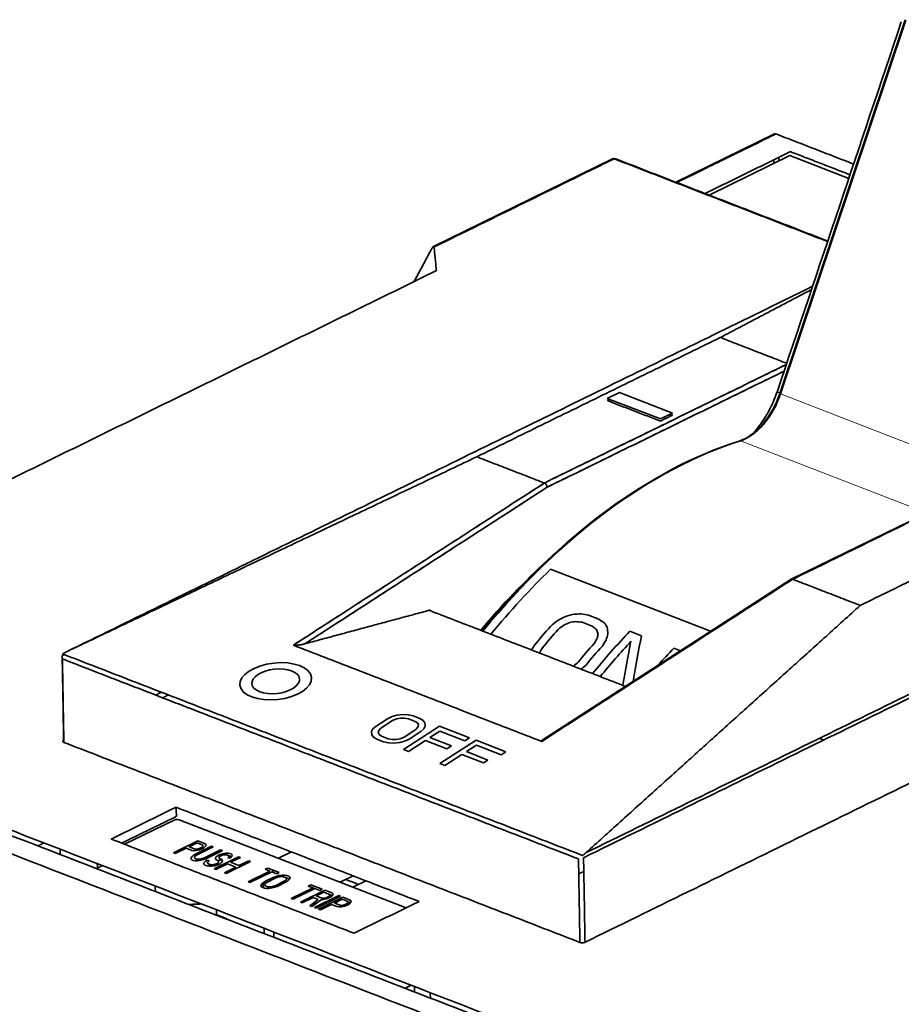
# Model space of a CAD drawing. Units: millimetres. Extents: x 88 to 1120, y 84 to 803.
# Drawn here: x 934 to 1007, y 719 to 801 of the extents above; entities that cross this region are included whole.
import ezdxf

# ---------------------------------------------------------------- set-up
doc = ezdxf.new("R2010")
doc.units = ezdxf.units.MM
doc.layers.add('1', color=7, linetype='Continuous', true_color=0xffffff)

msp = doc.modelspace()

# ---------------------------------------------------------------- linework, layer by layer
at = {"layer": '1', "color": 18, "linetype": 'Continuous', "lineweight": 35}
for p, q in [((997.109, 770.121), (1007.561, 801.273)), ((1007.63, 801.241), (997.178, 770.089)), ((996.669, 791.753), (988.46, 787.731)), ((983.182, 789.679), (968.262, 782.37)), ((997.945, 789.957), (991.219, 786.661)), ((1002.869, 788.048), (997.945, 789.957)), ((983.759, 770.207), (982.745, 769.709)), ((982.745, 769.709), (987.163, 767.997)), ((988.178, 768.494), (983.759, 770.207)), ((987.163, 767.997), (988.178, 768.494)), ((994.675, 766.581), (995.183, 767.044)), ((1018.352, 764.579), (998.066, 754.64)), ((978.513, 756.911), (977.794, 756.256)), ((991.353, 750.303), (978.015, 755.474)), ((998.053, 754.633), (977.306, 741.225)), ((981.496, 750.718), (980.636, 751.051)), ((981.187, 751.641), (982.047, 751.308)), ((984.624, 750.309), (985.59, 749.934)), ((988.275, 748.893), (988.835, 748.676)), ((964.432, 743.018), (963.47, 742.396)), ((963.884, 742.236), (964.846, 742.858)), ((964.822, 743.199), (964.432, 743.018)), ((965.216, 743.311), (964.822, 743.199)), ((964.846, 742.858), (965.172, 742.997)), ((965.172, 742.997), (965.502, 743.068)), ((965.749, 743.37), (965.216, 743.311)), ((965.502, 743.068), (965.838, 743.07)), ((966.154, 743.346), (965.749, 743.37)), ((965.838, 743.07), (966.178, 743.005)), ((966.563, 743.254), (966.154, 743.346)), ((966.178, 743.005), (966.73, 742.791)), ((967.115, 743.039), (966.563, 743.254)), ((966.73, 742.791), (966.942, 742.642)), ((966.942, 742.642), (967.021, 742.479)), ((967.396, 742.864), (967.115, 743.039)), ((967.544, 742.674), (967.396, 742.864)), ((967.564, 742.401), (967.544, 742.674)), ((963.218, 742.162), (963.099, 741.943)), ((963.099, 741.943), (963.119, 741.67)), ((963.47, 742.396), (963.218, 742.162)), ((963.642, 741.865), (963.696, 742.043)), ((963.721, 741.702), (963.642, 741.865)), ((963.696, 742.043), (963.884, 742.236)), ((968.772, 742.397), (965.757, 740.448)), ((966.779, 742.108), (965.817, 741.487)), ((966.231, 741.326), (967.193, 741.948)), ((966.967, 742.301), (966.779, 742.108)), ((967.021, 742.479), (966.967, 742.301)), ((967.193, 741.948), (967.445, 742.182)), ((967.445, 742.182), (967.564, 742.401)), ((967.967, 741.449), (968.801, 741.988)), ((971.257, 741.434), (968.772, 742.397)), ((968.801, 741.988), (970.872, 741.185)), ((963.119, 741.67), (963.267, 741.48)), ((963.267, 741.48), (963.548, 741.305)), ((963.548, 741.305), (964.1, 741.091)), ((963.933, 741.554), (963.721, 741.702)), ((964.485, 741.339), (963.933, 741.554)), ((964.1, 741.091), (964.509, 740.998)), ((964.825, 741.274), (964.485, 741.339)), ((964.509, 740.998), (964.914, 740.974)), ((965.161, 741.277), (964.825, 741.274)), ((964.914, 740.974), (965.446, 741.033)), ((965.491, 741.347), (965.161, 741.277)), ((965.446, 741.033), (965.841, 741.145)), ((965.817, 741.487), (965.491, 741.347)), ((965.841, 741.145), (966.231, 741.326)), ((966.171, 740.288), (967.582, 741.2)), ((967.582, 741.2), (969.377, 740.504)), ((969.762, 740.753), (967.967, 741.449)), ((971.81, 741.22), (968.794, 739.271)), ((970.872, 741.185), (971.257, 741.434)), ((974.295, 740.256), (971.81, 741.22)), ((977.308, 741.227), (977.309, 741.227)), ((965.757, 740.448), (966.171, 740.288)), ((969.377, 740.504), (969.762, 740.753)), ((971.005, 740.271), (971.839, 740.81)), ((972.8, 739.576), (971.005, 740.271)), ((971.839, 740.81), (973.91, 740.008)), ((973.91, 740.008), (974.295, 740.256)), ((969.208, 739.11), (970.62, 740.023)), ((970.62, 740.023), (972.415, 739.327)), ((972.415, 739.327), (972.8, 739.576)), ((968.794, 739.271), (969.208, 739.11)), ((946.648, 734.572), (942.524, 732.552)), ((965.972, 727.259), (947.072, 734.586)), ((946.595, 731.832), (948.625, 732.826)), ((948.625, 732.826), (949.232, 732.591)), ((947.654, 732.218), (946.747, 731.773)), ((948.109, 732.041), (947.654, 732.218)), ((948.56, 732.662), (947.913, 732.344)), ((947.913, 732.344), (948.393, 732.158)), ((948.279, 732.013), (948.109, 732.041)), ((948.509, 732.037), (948.279, 732.013)), ((948.393, 732.158), (948.512, 732.15)), ((948.424, 731.729), (949.763, 732.385)), ((948.758, 732.093), (948.509, 732.037)), ((948.512, 732.15), (948.649, 732.173)), ((949.041, 732.475), (948.56, 732.662)), ((949.914, 732.326), (948.576, 731.671)), ((948.649, 732.173), (948.804, 732.226)), ((948.913, 732.146), (948.758, 732.093)), ((948.804, 732.226), (948.934, 732.29)), ((949.085, 732.231), (948.913, 732.146)), ((948.934, 732.29), (949.038, 732.363)), ((949.038, 732.363), (949.074, 732.425)), ((949.074, 732.425), (949.041, 732.475)), ((949.19, 732.304), (949.085, 732.231)), ((949.183, 731.435), (950.521, 732.091)), ((949.287, 732.418), (949.19, 732.304)), ((949.232, 732.591), (949.315, 732.521)), ((949.315, 732.521), (949.287, 732.418)), ((950.673, 732.032), (949.335, 731.376)), ((949.763, 732.385), (949.914, 732.326)), ((950.521, 732.091), (950.673, 732.032)), ((946.747, 731.773), (946.595, 731.832)), ((948.04, 731.386), (948.112, 731.51)), ((948.055, 731.304), (948.04, 731.386)), ((948.138, 731.234), (948.055, 731.304)), ((948.112, 731.51), (948.234, 731.614)), ((948.239, 731.195), (948.138, 731.234)), ((948.234, 731.614), (948.424, 731.729)), ((948.409, 731.167), (948.239, 731.195)), ((948.35, 731.493), (948.339, 731.421)), ((948.339, 731.421), (948.397, 731.361)), ((948.429, 731.576), (948.35, 731.493)), ((948.397, 731.361), (948.498, 731.322)), ((948.596, 731.17), (948.409, 731.167)), ((948.576, 731.671), (948.429, 731.576)), ((948.498, 731.322), (948.643, 731.304)), ((948.87, 731.216), (948.596, 731.17)), ((948.643, 731.304), (948.805, 731.317)), ((948.805, 731.317), (948.985, 731.36)), ((949.094, 731.281), (948.87, 731.216)), ((948.985, 731.36), (949.183, 731.435)), ((949.335, 731.376), (949.094, 731.281)), ((949.12, 731.005), (949.26, 731.14)), ((949.26, 731.14), (949.408, 731.235)), ((949.408, 731.235), (949.559, 731.176)), ((949.559, 731.176), (949.455, 731.103)), ((949.984, 730.518), (952.014, 731.513)), ((950.085, 731.389), (950.156, 731.513)), ((950.1, 731.307), (950.085, 731.389)), ((950.158, 731.247), (950.1, 731.307)), ((950.156, 731.513), (950.304, 731.607)), ((950.309, 731.188), (950.158, 731.247)), ((950.304, 731.607), (950.476, 731.692)), ((950.367, 731.128), (950.309, 731.188)), ((950.357, 731.056), (950.367, 731.128)), ((950.394, 731.496), (950.384, 731.424)), ((950.384, 731.424), (950.417, 731.374)), ((950.499, 731.569), (950.394, 731.496)), ((950.417, 731.374), (950.568, 731.315)), ((950.476, 731.692), (950.674, 731.766)), ((950.585, 731.612), (950.499, 731.569)), ((950.568, 731.315), (950.652, 731.245)), ((950.74, 731.665), (950.585, 731.612)), ((950.667, 731.163), (950.595, 731.04)), ((950.652, 731.245), (950.667, 731.163)), ((950.674, 731.766), (950.948, 731.812)), ((950.902, 731.678), (950.74, 731.665)), ((951.021, 731.67), (950.902, 731.678)), ((950.948, 731.812), (951.136, 731.815)), ((951.173, 731.611), (951.021, 731.67)), ((951.109, 731.447), (951.17, 731.499)), ((951.261, 731.388), (951.109, 731.447)), ((951.136, 731.815), (951.28, 731.797)), ((951.17, 731.499), (951.206, 731.561)), ((951.206, 731.561), (951.173, 731.611)), ((951.365, 731.461), (951.261, 731.388)), ((951.28, 731.797), (951.407, 731.748)), ((952.165, 731.454), (951.345, 731.052)), ((951.462, 731.575), (951.365, 731.461)), ((951.407, 731.748), (951.49, 731.678)), ((951.49, 731.678), (951.462, 731.575)), ((952.014, 731.513), (952.165, 731.454)), ((952.053, 730.777), (952.874, 731.179)), ((952.874, 731.179), (953.025, 731.12)), ((955.337, 731.382), (956.422, 731.913)), ((949.117, 730.893), (949.12, 731.005)), ((949.2, 730.822), (949.117, 730.893)), ((949.403, 730.744), (949.2, 730.822)), ((949.455, 731.103), (949.401, 731.01)), ((949.401, 731.01), (949.459, 730.949)), ((949.572, 730.716), (949.403, 730.744)), ((949.459, 730.949), (949.662, 730.871)), ((949.76, 730.719), (949.572, 730.716)), ((949.662, 730.871), (949.806, 730.853)), ((950.034, 730.765), (949.76, 730.719)), ((949.806, 730.853), (949.968, 730.866)), ((949.968, 730.866), (950.148, 730.91)), ((950.136, 730.46), (949.984, 730.518)), ((950.257, 730.83), (950.034, 730.765)), ((951.086, 730.925), (950.136, 730.46)), ((950.148, 730.91), (950.278, 730.973)), ((950.473, 730.935), (950.257, 730.83)), ((950.278, 730.973), (950.357, 731.056)), ((950.595, 731.04), (950.473, 730.935)), ((950.844, 730.185), (951.794, 730.65)), ((953.025, 731.12), (950.996, 730.126)), ((951.794, 730.65), (951.086, 730.925)), ((951.345, 731.052), (952.053, 730.777)), ((952.817, 729.42), (954.63, 730.309)), ((954.226, 730.466), (954.442, 730.571)), ((954.63, 730.309), (954.226, 730.466)), ((954.442, 730.571), (955.403, 730.199)), ((954.875, 730.214), (954.872, 730.404)), ((950.996, 730.126), (950.844, 730.185)), ((954.782, 730.25), (952.969, 729.362)), ((954.06, 730.029), (954.062, 729.897)), ((954.267, 729.465), (954.914, 729.782)), ((955.066, 729.723), (954.418, 729.406)), ((955.187, 730.093), (954.782, 730.25)), ((954.885, 729.635), (954.883, 729.767)), ((954.914, 729.782), (955.155, 729.878)), ((955.264, 729.798), (955.066, 729.723)), ((955.155, 729.878), (955.379, 729.943)), ((955.403, 730.199), (955.187, 730.093)), ((955.444, 729.842), (955.264, 729.798)), ((955.379, 729.943), (955.653, 729.988)), ((955.606, 729.855), (955.444, 729.842)), ((955.751, 729.837), (955.606, 729.855)), ((955.653, 729.988), (955.84, 729.991)), ((955.953, 729.758), (955.751, 729.837)), ((955.774, 729.449), (955.922, 729.543)), ((955.84, 729.991), (956.01, 729.964)), ((955.922, 729.543), (956.001, 729.626)), ((956.117, 729.505), (955.926, 729.39)), ((956.011, 729.698), (955.953, 729.758)), ((956.001, 729.626), (956.011, 729.698)), ((956.01, 729.964), (956.212, 729.885)), ((956.239, 729.61), (956.117, 729.505)), ((956.212, 729.885), (956.295, 729.815)), ((956.31, 729.733), (956.239, 729.61)), ((956.295, 729.815), (956.31, 729.733)), ((961.576, 729.915), (960.492, 729.384)), ((961.539, 728.978), (962.624, 729.509)), ((952.969, 729.362), (952.817, 729.42)), ((953.882, 729.121), (953.954, 729.245)), ((953.897, 729.04), (953.882, 729.121)), ((953.981, 728.969), (953.897, 729.04)), ((953.954, 729.245), (954.076, 729.349)), ((954.183, 728.891), (953.981, 728.969)), ((954.072, 729.341), (954.068, 729.342)), ((954.072, 729.346), (954.079, 728.931)), ((954.076, 729.349), (954.267, 729.465)), ((954.192, 729.228), (954.182, 729.157)), ((954.182, 729.157), (954.24, 729.096)), ((954.352, 728.863), (954.183, 728.891)), ((954.271, 729.311), (954.192, 729.228)), ((954.24, 729.096), (954.442, 729.018)), ((954.418, 729.406), (954.271, 729.311)), ((954.54, 728.866), (954.352, 728.863)), ((954.442, 729.018), (954.586, 729)), ((954.814, 728.912), (954.54, 728.866)), ((954.586, 729), (954.748, 729.013)), ((954.748, 729.013), (954.929, 729.057)), ((955.037, 728.977), (954.814, 728.912)), ((954.897, 728.936), (954.896, 729.048)), ((954.929, 729.057), (955.127, 729.131)), ((955.278, 729.073), (955.037, 728.977)), ((955.127, 729.131), (955.774, 729.449)), ((955.926, 729.39), (955.278, 729.073)), ((956.409, 728.028), (958.222, 728.917)), ((958.374, 728.858), (956.56, 727.969)), ((957.167, 727.734), (959.196, 728.728)), ((957.817, 729.074), (958.033, 729.179)), ((958.222, 728.917), (957.817, 729.074)), ((958.033, 729.179), (958.994, 728.807)), ((958.778, 728.701), (958.374, 728.858)), ((958.994, 728.807), (958.778, 728.701)), ((959.196, 728.728), (959.803, 728.493)), ((956.56, 727.969), (956.409, 728.028)), ((958.226, 728.12), (957.319, 727.675)), ((957.951, 727.43), (958.656, 727.953)), ((958.894, 727.936), (958.128, 727.362)), ((958.656, 727.953), (958.226, 728.12)), ((958.331, 727.283), (960.36, 728.277)), ((960.512, 728.218), (958.482, 727.224)), ((959.132, 728.564), (958.485, 728.246)), ((958.485, 728.246), (958.965, 728.06)), ((958.685, 727.146), (960.714, 728.14)), ((959.081, 727.939), (958.894, 727.936)), ((958.965, 728.06), (959.084, 728.052)), ((959.33, 727.995), (959.081, 727.939)), ((959.084, 728.052), (959.221, 728.075)), ((959.613, 728.377), (959.132, 728.564)), ((959.221, 728.075), (959.376, 728.128)), ((959.485, 728.048), (959.33, 727.995)), ((959.376, 728.128), (959.506, 728.192)), ((959.657, 728.133), (959.485, 728.048)), ((959.506, 728.192), (959.61, 728.265)), ((959.61, 728.265), (959.646, 728.327)), ((959.646, 728.327), (959.613, 728.377)), ((959.762, 728.206), (959.657, 728.133)), ((959.858, 728.32), (959.762, 728.206)), ((959.803, 728.493), (959.887, 728.423)), ((959.887, 728.423), (959.858, 728.32)), ((960.65, 727.975), (960.002, 727.658)), ((960.36, 728.277), (960.512, 728.218)), ((961.13, 727.789), (960.65, 727.975)), ((960.714, 728.14), (961.321, 727.905)), ((961.321, 727.905), (961.404, 727.835)), ((950.189, 726.641), (950.181, 727.091)), ((957.319, 727.675), (957.167, 727.734)), ((958.128, 727.362), (957.951, 727.43)), ((958.482, 727.224), (958.331, 727.283)), ((958.836, 727.087), (958.685, 727.146)), ((959.743, 727.531), (958.836, 727.087)), ((960.198, 727.355), (959.743, 727.531)), ((960.002, 727.658), (960.483, 727.472)), ((960.368, 727.327), (960.198, 727.355)), ((960.599, 727.351), (960.368, 727.327)), ((960.483, 727.472), (960.602, 727.464)), ((960.847, 727.406), (960.599, 727.351)), ((960.602, 727.464), (960.739, 727.486)), ((960.739, 727.486), (960.894, 727.54)), ((961.002, 727.46), (960.847, 727.406)), ((960.894, 727.54), (961.023, 727.603)), ((961.175, 727.545), (961.002, 727.46)), ((961.023, 727.603), (961.127, 727.677)), ((961.127, 727.677), (961.163, 727.739)), ((961.163, 727.739), (961.13, 727.789)), ((961.279, 727.618), (961.175, 727.545)), ((961.376, 727.732), (961.279, 727.618)), ((961.404, 727.835), (961.376, 727.732)), ((954.137, 725.557), (954.145, 725.108)), ((954.969, 724.788), (954.961, 725.238)), ((965.895, 720.553), (966.404, 720.802)), ((966.676, 720.25), (966.669, 720.699)), ((967.993, 720.185), (968.001, 719.736))]:
    msp.add_line(p, q, dxfattribs=at)
at = {"layer": '1', "color": 8, "linetype": 'Continuous', "lineweight": 18}
for p, q in [((1014.728, 763.286), (997.178, 770.089)), ((1009.341, 760.164), (993.837, 766.174))]:
    msp.add_line(p, q, dxfattribs=at)
at = {"layer": '1', "color": 18, "linetype": 'Continuous', "lineweight": 35}
for centre, major_axis, ratio, start_param, end_param in [((994.087, 770.885), (1.828, 4.717), 0.613419, 3.60034, 4.787433), ((994.191, 770.845), (-1.807, -4.662), 0.613419, 0.458747, 1.645841), ((993.068, 771.28), (-2.328, -6.006), 0.613419, 0.981977, 1.645841), ((993.025, 771.297), (2.379, 6.138), 0.613419, 4.135515, 4.189936), ((989.98, 716.704), (-19.135, -49.363), 0.613419, 3.60034, 4.221023), ((990.085, 716.663), (19.156, 49.417), 0.613419, 0.458747, 1.080024), ((988.962, 717.098), (18.635, 48.074), 0.613419, 0.812106, 0.87864), ((988.962, 717.098), (18.635, 48.074), 0.613419, 0.889441, 1.065034), ((988.919, 717.115), (-18.584, -47.942), 0.613419, 4.018654, 4.095194), ((990.76, 716.401), (19.159, 49.426), 0.613419, 0.926857, 1.080126), ((1009.015, 679.818), (-102.614, -14.946), 0.738293, 4.8908, 4.898847), ((1051.549, 573.383), (-244.887, 73.103), 0.665986, 5.196945, 5.199508), ((994.734, 713.722), (-30.872, -45.568), 0.681278, 4.302359, 4.316151), ((997.981, 706.347), (-53.482, -38.151), 0.736103, 4.545895, 4.555999), ((995.723, 712.703), (34.237, 44.548), 0.693711, 1.204702, 1.215622), ((1001.557, 699.4), (68.459, 31.999), 0.74235, 1.544498, 1.551562), ((1028.227, 636.302), (165.812, -21.085), 0.695053, 1.952164, 1.955332), ((1053.912, 572.467), (-116.903, 227.26), 0.107239, 5.556456, 5.559019), ((994.074, 715.117), (-19.159, -49.426), 0.613419, 4.169549, 4.211696), ((994.718, 714.867), (19.159, 49.426), 0.613419, 1.027956, 1.070103), ((999.228, 713.119), (-19.159, -49.426), 0.613419, 4.124549, 4.22172), ((1030.267, 635.511), (65.475, -153.79), 0.004152, 2.409986, 2.413154), ((1004.134, 698.4), (10.158, -74.883), 0.285183, 3.911863, 3.918927), ((1001.847, 704.848), (-2.698, 65.639), 0.365944, 0.795673, 0.805777), ((1012.236, 678.569), (-27.148, 100.08), 0.138876, 0.729886, 0.737932), ((997.725, 713.701), (-19.159, -49.426), 0.613419, 4.169549, 4.211696), ((998.622, 711.579), (-7.491, -55.683), 0.497967, 4.026222, 4.037142), ((999.873, 712.869), (19.159, 49.426), 0.613419, 0.999842, 1.080127), ((998.923, 712.099), (9.663, 54.186), 0.522708, 0.903642, 0.917434), ((1006.978, 700.023), (8.562, -71.377), 0.324897, 3.908865, 3.977809), ((1008.035, 699.103), (-9.28, 72.251), 0.317754, 0.750462, 0.821901), ((994.803, 713.802), (-9.255, -54.258), 0.5301, 4.096426, 4.106267), ((995.824, 712.821), (6.992, 55.748), 0.506655, 0.931987, 0.941734), ((998.369, 713.452), (19.159, 49.426), 0.613419, 1.027956, 1.070103), ((1002.88, 711.703), (-19.159, -49.426), 0.613419, 4.124549, 4.164846), ((998.724, 711.697), (-34.492, -44.351), 0.685023, 4.402098, 4.411846), ((998.991, 712.178), (31.116, 45.402), 0.673887, 1.219552, 1.229393)]:
    msp.add_ellipse(centre, major_axis=major_axis, ratio=ratio, start_param=start_param, end_param=end_param, dxfattribs=at)
for major_axis in [(-2.982, -0.326), (1.988, 0.218)]:
    msp.add_ellipse((955.114, 746.133), major_axis=major_axis, ratio=0.51015, dxfattribs=at)
for points, degree in [([(1007.243, 801.083), (1003.801, 790.824), (1000.358, 780.565), (996.916, 770.306)], 3), ([(988.531, 787.703), (991.286, 789.053), (994.041, 790.403), (996.796, 791.753)], 3), ([(996.796, 791.753), (988.531, 787.703)], 1), ([(1003.27, 789.243), (996.796, 791.753)], 1), ([(990.887, 786.79), (998.003, 790.276)], 1), ([(998.003, 790.276), (1002.971, 788.35)], 1), ([(968.31, 782.331), (973.309, 784.781), (978.309, 787.23), (983.309, 789.68)], 3), ([(983.309, 789.68), (968.31, 782.331)], 1), ([(1001.103, 782.782), (983.309, 789.68)], 1), ([(983.454, 789.671), (983.491, 789.641), (983.527, 789.611), (983.564, 789.581)], 3), ([(983.564, 789.581), (983.454, 789.671)], 1), ([(983.454, 789.671), (1001.118, 782.824)], 1), ([(996.614, 789.596), (996.619, 789.307)], 1), ([(996.619, 789.307), (996.617, 789.403), (996.616, 789.5), (996.614, 789.596)], 3), ([(997.034, 789.802), (997.036, 789.706), (997.038, 789.609), (997.039, 789.513)], 3), ([(997.039, 789.513), (997.034, 789.802)], 1), ([(966.643, 779.447), (968.093, 782.147)], 1), ([(968.093, 782.147), (966.643, 779.447)], 1), ([(968.31, 782.331), (968.302, 782.407), (968.176, 782.3), (968.093, 782.147)], 2), ([(968.31, 782.331), (968.501, 780.357)], 1), ([(968.501, 780.357), (968.31, 782.331)], 1), ([(918.448, 755.834), (968.501, 780.357)], 1), ([(968.501, 780.357), (918.448, 755.834)], 1), ([(999.851, 779.052), (937.729, 748.617)], 1), ([(999.762, 778.787), (992.158, 774.786)], 1), ([(992.158, 774.786), (999.762, 778.787)], 1), ([(992.158, 774.786), (971.865, 764.844)], 1), ([(971.865, 764.844), (992.158, 774.786)], 1), ([(997.699, 772.638), (992.158, 774.786)], 1), ([(992.158, 774.786), (997.699, 772.638)], 1), ([(977.499, 762.661), (997.666, 772.541)], 1), ([(997.666, 772.541), (990.944, 769.248), (984.221, 765.954), (977.499, 762.661)], 3), ([(997.479, 771.984), (977.736, 762.311)], 1), ([(977.736, 762.311), (984.317, 765.535), (990.898, 768.759), (997.479, 771.984)], 3), ([(982.748, 769.53), (982.951, 769.629)], 1), ([(987.166, 767.817), (982.748, 769.53)], 1), ([(988.181, 768.314), (987.166, 767.817)], 1), ([(987.974, 768.394), (988.181, 768.314)], 1), ([(937.729, 748.617), (971.865, 764.844)], 1), ([(971.865, 764.844), (937.729, 748.617)], 1), ([(971.865, 764.844), (977.499, 762.661)], 1), ([(977.499, 762.661), (971.865, 764.844)], 1), ([(1049.353, 765.038), (980.765, 731.435)], 1), ([(980.972, 731.854), (1049.103, 765.234)], 1), ([(1018.483, 764.581), (998.191, 754.64)], 1), ([(998.191, 754.64), (1004.955, 757.954), (1011.719, 761.267), (1018.483, 764.581)], 3), ([(977.499, 762.661), (970.528, 758.156), (963.557, 753.651), (956.586, 749.146)], 3), ([(956.586, 749.146), (977.499, 762.661)], 1), ([(957.536, 749.257), (964.269, 753.608), (971.003, 757.959), (977.736, 762.311)], 3), ([(977.736, 762.311), (957.536, 749.257)], 1), ([(1003.824, 752.456), (1024.116, 762.398)], 1), ([(1024.116, 762.398), (1003.824, 752.456)], 1), ([(980.887, 724.388), (1049.474, 757.992)], 1), ([(1049.474, 757.992), (980.887, 724.388)], 1), ([(998.191, 754.64), (977.278, 741.125)], 1), ([(977.278, 741.125), (984.249, 745.63), (991.22, 750.135), (998.191, 754.64)], 3), ([(998.191, 754.64), (1003.824, 752.456)], 1), ([(1003.824, 752.456), (998.191, 754.64)], 1), ([(967.902, 752.051), (957.536, 749.257)], 1), ([(957.536, 749.257), (967.902, 752.051)], 1), ([(984.251, 745.714), (967.902, 752.051)], 1), ([(980.558, 751.751), (980.768, 751.715), (980.978, 751.678), (981.187, 751.641)], 3), ([(980.972, 731.854), (1003.824, 752.456)], 1), ([(1003.824, 752.456), (980.972, 731.854)], 1), ([(980.636, 751.051), (980.463, 751.074), (980.289, 751.096), (980.116, 751.118)], 3), ([(982.047, 751.308), (982.195, 751.206), (982.343, 751.104), (982.491, 751.002)], 3), ([(981.834, 750.452), (981.721, 750.541), (981.608, 750.63), (981.496, 750.718)], 3), ([(937.32, 748.276), (937.495, 748.362)], 1), ([(937.729, 748.617), (937.563, 748.538), (937.346, 748.419)], 2), ([(937.346, 748.419), (980.686, 731.619)], 1), ([(956.586, 749.146), (977.278, 741.125)], 1), ([(977.278, 741.125), (956.586, 749.146)], 1), ([(897.355, 747.568), (1000.005, 707.777)], 1), ([(937.441, 741.229), (937.32, 748.276)], 1), ([(937.339, 747.998), (937.459, 741.044)], 1), ([(980.343, 731.329), (937.339, 747.998)], 1), ([(996.403, 708.727), (900.251, 745.999)], 1), ([(945.592, 745.223), (945.11, 744.987)], 1), ([(945.11, 744.987), (945.592, 745.223)], 1), ([(1000.42, 696.45), (1099.783, 745.132)], 1), ([(1099.783, 745.132), (1000.42, 696.45)], 1), ([(900.276, 744.471), (994.672, 707.879)], 1), ([(946.174, 744.998), (945.692, 744.761)], 1), ([(945.692, 744.761), (946.174, 744.998)], 1), ([(937.459, 741.044), (937.368, 741.08), (937.357, 741.188), (937.441, 741.229)], 2), ([(937.456, 741.237), (937.441, 741.229)], 1), ([(937.441, 741.229), (937.456, 741.237)], 1), ([(980.463, 724.375), (937.459, 741.044)], 1), ([(937.459, 741.044), (980.463, 724.375)], 1), ([(1000.413, 741.38), (1000.776, 741.239)], 1), ([(975.716, 695.942), (873.213, 735.675)], 1), ([(873.213, 735.675), (975.716, 695.942)], 1), ([(946.807, 735.64), (941.396, 732.989)], 1), ([(941.396, 732.989), (946.807, 735.64)], 1), ([(946.845, 734.882), (946.807, 735.64)], 1), ([(946.807, 735.64), (967.057, 727.79)], 1), ([(872.553, 734.445), (975.055, 694.711)], 1), ([(975.055, 694.711), (872.553, 734.445)], 1), ([(942.281, 732.646), (946.845, 734.882)], 1), ([(961.646, 725.139), (941.396, 732.989)], 1), ([(1000.222, 696.081), (1025.587, 708.508), (1050.952, 720.936), (1076.317, 733.363)], 3), ([(1076.317, 733.363), (1000.222, 696.081)], 1), ([(935.806, 732.663), (935.298, 732.414)], 1), ([(937.155, 732.14), (937.163, 731.691)], 1), ([(950.332, 731.164), (950.595, 731.293)], 1), ([(950.782, 731.669), (950.814, 731.733), (950.846, 731.797)], 2), ([(951.423, 731.529), (950.829, 731.759)], 1), ([(950.829, 731.759), (951.423, 731.529)], 1), ([(951.923, 731.335), (951.771, 731.394)], 1), ([(951.771, 731.394), (951.923, 731.335)], 1), ([(980.463, 724.375), (980.343, 731.329)], 1), ([(980.686, 731.619), (980.86, 731.754), (980.972, 731.854)], 2), ([(980.765, 731.435), (980.887, 724.388)], 1), ([(872.615, 730.847), (975.117, 691.114)], 1), ([(975.117, 691.114), (872.615, 730.847)], 1), ([(940.253, 730.493), (940.246, 730.942)], 1), ([(940.679, 730.774), (940.252, 730.564)], 1), ([(949.456, 730.735), (949.719, 730.864)], 1), ([(950.242, 730.825), (950.072, 730.891)], 1), ([(950.6, 730.687), (950.448, 730.745)], 1), ([(951.459, 730.353), (951.308, 730.412)], 1), ([(952.783, 731.001), (952.631, 731.06)], 1), ([(952.631, 731.06), (952.783, 731.001)], 1), ([(953.432, 729.588), (953.281, 729.647)], 1), ([(956.263, 729.652), (955.473, 729.959)], 1), ([(955.473, 729.959), (956.263, 729.652)], 1), ([(960.966, 729.616), (962.013, 729.21)], 1), ([(980.365, 730.084), (980.786, 730.291)], 1), ([(980.786, 730.291), (980.365, 730.084)], 1), ([(945.077, 729.069), (945.08, 728.919), (945.082, 728.77), (945.085, 728.62)], 3), ([(955.022, 728.972), (954.896, 729.021)], 1), ([(958.347, 728.845), (958.195, 728.904)], 1), ([(958.195, 728.904), (958.347, 728.845)], 1), ([(957.023, 728.197), (956.872, 728.255)], 1), ([(957.782, 727.902), (957.63, 727.961)], 1), ([(959.105, 728.551), (958.954, 728.609)], 1), ([(958.954, 728.609), (959.105, 728.551)], 1), ([(959.819, 728.274), (959.633, 728.346)], 1), ([(959.633, 728.346), (959.819, 728.274)], 1), ([(960.269, 728.1), (960.117, 728.159)], 1), ([(960.117, 728.159), (960.269, 728.1)], 1), ([(960.623, 727.962), (960.471, 728.021)], 1), ([(960.471, 728.021), (960.623, 727.962)], 1), ([(958.485, 727.63), (958.311, 727.697)], 1), ([(958.946, 727.451), (958.794, 727.51)], 1), ([(959.3, 727.314), (959.148, 727.373)], 1), ([(961.337, 727.686), (961.15, 727.758)], 1), ([(961.15, 727.758), (961.337, 727.686)], 1), ([(961.646, 725.139), (967.057, 727.79)], 1), ([(967.057, 727.79), (961.646, 725.139)], 1), ([(980.887, 724.388), (980.803, 724.347), (980.555, 724.339), (980.463, 724.375)], 2)]:
    msp.add_open_spline(points, degree=degree, dxfattribs=at)
for points, degree, knots in [([(996.796, 791.753), (996.767, 791.764), (996.738, 791.768), (996.697, 791.763), (996.682, 791.759), (996.669, 791.753)], 3, [0, 0, 0, 0, 0.63424, 0.63424, 1, 1, 1, 1]), ([(983.309, 789.68), (983.28, 789.691), (983.252, 789.695), (983.21, 789.69), (983.195, 789.686), (983.182, 789.679)], 3, [0, 0, 0, 0, 0.63424, 0.63424, 1, 1, 1, 1]), ([(983.317, 789.677), (983.331, 789.681), (983.345, 789.683), (983.393, 789.687), (983.425, 789.682), (983.454, 789.671)], 3, [0, 0, 0, 0, 0.290023, 0.290023, 1, 1, 1, 1]), ([(968.093, 782.147), (968.095, 782.15), (968.098, 782.156), (968.103, 782.165), (968.108, 782.174), (968.113, 782.183), (968.118, 782.191), (968.123, 782.199), (968.128, 782.208), (968.133, 782.216), (968.137, 782.224), (968.142, 782.231), (968.147, 782.239), (968.152, 782.246), (968.156, 782.253), (968.161, 782.26), (968.165, 782.267), (968.17, 782.273), (968.174, 782.28), (968.179, 782.286), (968.183, 782.292), (968.188, 782.298), (968.192, 782.303), (968.196, 782.309), (968.201, 782.314), (968.205, 782.319), (968.209, 782.323), (968.213, 782.328), (968.217, 782.332), (968.221, 782.336), (968.224, 782.34), (968.228, 782.344), (968.232, 782.347), (968.235, 782.351), (968.24, 782.355), (968.246, 782.36), (968.253, 782.365), (968.26, 782.369), (968.267, 782.372), (968.273, 782.374), (968.279, 782.375), (968.284, 782.374), (968.289, 782.373), (968.293, 782.371), (968.297, 782.367), (968.301, 782.362), (968.304, 782.356), (968.306, 782.349), (968.308, 782.341), (968.309, 782.334), (968.31, 782.331)], 3, [0, 0, 0, 0, 0.019324, 0.038326, 0.05701, 0.07538, 0.09344, 0.111195, 0.128649, 0.145808, 0.162677, 0.179261, 0.195567, 0.2116, 0.227366, 0.242873, 0.258128, 0.273138, 0.287911, 0.302455, 0.31678, 0.330893, 0.344805, 0.358525, 0.372064, 0.385432, 0.398641, 0.411701, 0.424626, 0.437427, 0.450117, 0.462709, 0.475216, 0.487652, 0.500031, 0.527316, 0.55496, 0.583105, 0.611888, 0.641433, 0.671859, 0.703273, 0.735771, 0.769443, 0.804366, 0.840612, 0.878245, 0.917321, 0.957891, 1, 1, 1, 1]), ([(977.736, 762.311), (977.736, 762.314), (977.735, 762.319), (977.735, 762.327), (977.734, 762.335), (977.732, 762.343), (977.731, 762.351), (977.73, 762.359), (977.728, 762.367), (977.726, 762.375), (977.724, 762.383), (977.722, 762.391), (977.719, 762.399), (977.717, 762.406), (977.714, 762.414), (977.712, 762.422), (977.709, 762.429), (977.706, 762.437), (977.703, 762.444), (977.699, 762.451), (977.696, 762.459), (977.692, 762.466), (977.689, 762.473), (977.685, 762.48), (977.682, 762.487), (977.678, 762.493), (977.674, 762.5), (977.67, 762.506), (977.666, 762.513), (977.662, 762.519), (977.658, 762.525), (977.653, 762.531), (977.649, 762.537), (977.645, 762.543), (977.641, 762.548), (977.636, 762.554), (977.632, 762.559), (977.627, 762.564), (977.623, 762.569), (977.619, 762.574), (977.614, 762.579), (977.61, 762.584), (977.605, 762.588), (977.601, 762.593), (977.596, 762.597), (977.592, 762.601), (977.587, 762.605), (977.583, 762.609), (977.578, 762.613), (977.574, 762.616), (977.569, 762.62), (977.565, 762.623), (977.561, 762.626), (977.556, 762.629), (977.552, 762.632), (977.548, 762.635), (977.543, 762.638), (977.539, 762.641), (977.535, 762.643), (977.531, 762.645), (977.527, 762.648), (977.522, 762.65), (977.518, 762.652), (977.514, 762.654), (977.51, 762.656), (977.506, 762.657), (977.503, 762.659), (977.5, 762.66), (977.499, 762.661)], 3, [0, 0, 0, 0, 0.019242, 0.038358, 0.057348, 0.076211, 0.094949, 0.113561, 0.132047, 0.150407, 0.168641, 0.186749, 0.204731, 0.222587, 0.240317, 0.257921, 0.275399, 0.292752, 0.309978, 0.327079, 0.344053, 0.360902, 0.377624, 0.394221, 0.410692, 0.427037, 0.443256, 0.45935, 0.475317, 0.491159, 0.506875, 0.522465, 0.537929, 0.553267, 0.56848, 0.583566, 0.598527, 0.613363, 0.628072, 0.642656, 0.657114, 0.671446, 0.685652, 0.699733, 0.713688, 0.727518, 0.741222, 0.7548, 0.768252, 0.781579, 0.79478, 0.807856, 0.820806, 0.833631, 0.84633, 0.858903, 0.871351, 0.883673, 0.89587, 0.907942, 0.919888, 0.931709, 0.943404, 0.954974, 0.966418, 0.977737, 0.988931, 1, 1, 1, 1]), ([(977.499, 762.661), (977.501, 762.66), (977.505, 762.658), (977.512, 762.655), (977.518, 762.652), (977.525, 762.649), (977.532, 762.645), (977.539, 762.641), (977.546, 762.637), (977.553, 762.632), (977.56, 762.627), (977.568, 762.622), (977.575, 762.616), (977.582, 762.61), (977.59, 762.603), (977.597, 762.597), (977.605, 762.59), (977.612, 762.582), (977.619, 762.574), (977.627, 762.566), (977.634, 762.558), (977.641, 762.549), (977.648, 762.539), (977.655, 762.53), (977.662, 762.52), (977.669, 762.509), (977.675, 762.499), (977.682, 762.488), (977.688, 762.476), (977.694, 762.465), (977.699, 762.453), (977.705, 762.441), (977.71, 762.428), (977.714, 762.416), (977.718, 762.403), (977.722, 762.39), (977.726, 762.377), (977.729, 762.364), (977.731, 762.351), (977.733, 762.337), (977.735, 762.324), (977.736, 762.315), (977.736, 762.311)], 3, [0, 0, 0, 0, 0.018321, 0.036983, 0.055987, 0.075332, 0.09502, 0.11505, 0.135422, 0.156136, 0.177192, 0.198591, 0.220332, 0.242416, 0.264842, 0.287611, 0.310722, 0.334176, 0.357973, 0.382113, 0.406595, 0.431421, 0.456589, 0.482101, 0.507955, 0.534153, 0.560694, 0.587578, 0.614805, 0.642375, 0.670288, 0.698545, 0.727145, 0.756089, 0.785376, 0.815006, 0.84498, 0.875297, 0.905957, 0.936961, 0.968309, 1, 1, 1, 1]), ([(998.191, 754.64), (998.189, 754.64), (998.184, 754.642), (998.178, 754.644), (998.171, 754.646), (998.165, 754.648), (998.158, 754.649), (998.151, 754.651), (998.144, 754.652), (998.137, 754.652), (998.13, 754.653), (998.123, 754.653), (998.116, 754.653), (998.109, 754.652), (998.102, 754.652), (998.095, 754.65), (998.089, 754.649), (998.082, 754.647), (998.075, 754.644), (998.068, 754.642), (998.062, 754.638), (998.057, 754.635), (998.054, 754.634), (998.053, 754.633)], 3, [0, 0, 0, 0, 0.041527, 0.083826, 0.126899, 0.170745, 0.215364, 0.260757, 0.306923, 0.353864, 0.401579, 0.450068, 0.499332, 0.54937, 0.600184, 0.651772, 0.704135, 0.757274, 0.811188, 0.865877, 0.921342, 0.977582, 1, 1, 1, 1]), ([(998.056, 754.635), (998.056, 754.635), (998.057, 754.636), (998.06, 754.637), (998.064, 754.639), (998.068, 754.641), (998.072, 754.643), (998.076, 754.645), (998.08, 754.646), (998.084, 754.648), (998.088, 754.649), (998.092, 754.65), (998.096, 754.651), (998.101, 754.651), (998.105, 754.652), (998.109, 754.653), (998.113, 754.653), (998.117, 754.653), (998.122, 754.653), (998.126, 754.653), (998.13, 754.653), (998.134, 754.653), (998.138, 754.652), (998.143, 754.652), (998.147, 754.651), (998.151, 754.651), (998.155, 754.65), (998.159, 754.649), (998.163, 754.648), (998.167, 754.647), (998.171, 754.646), (998.175, 754.645), (998.179, 754.644), (998.183, 754.642), (998.187, 754.641), (998.189, 754.64), (998.191, 754.64)], 3, [0, 0, 0, 0, 0.002437, 0.037322, 0.071915, 0.106218, 0.140229, 0.173949, 0.207378, 0.240515, 0.273362, 0.305917, 0.338181, 0.370154, 0.401837, 0.433228, 0.464328, 0.495137, 0.525656, 0.555883, 0.58582, 0.615466, 0.644821, 0.673886, 0.702659, 0.731143, 0.759335, 0.787237, 0.814849, 0.84217, 0.869201, 0.895941, 0.922391, 0.948551, 0.974421, 1, 1, 1, 1]), ([(967.902, 752.051), (967.963, 752.068), (968.029, 752.019), (968.043, 751.997)], 2, [0, 0, 0, 0.702063, 1, 1, 1]), ([(956.586, 749.146), (956.587, 749.145), (956.589, 749.144), (956.593, 749.143), (956.597, 749.142), (956.6, 749.141), (956.604, 749.14), (956.609, 749.139), (956.613, 749.138), (956.617, 749.137), (956.622, 749.136), (956.627, 749.135), (956.632, 749.135), (956.637, 749.134), (956.642, 749.133), (956.648, 749.133), (956.653, 749.132), (956.659, 749.131), (956.665, 749.131), (956.671, 749.131), (956.677, 749.13), (956.684, 749.13), (956.69, 749.129), (956.697, 749.129), (956.704, 749.129), (956.711, 749.129), (956.718, 749.129), (956.726, 749.128), (956.733, 749.128), (956.741, 749.128), (956.749, 749.128), (956.757, 749.129), (956.765, 749.129), (956.773, 749.129), (956.781, 749.129), (956.79, 749.129), (956.798, 749.13), (956.807, 749.13), (956.816, 749.131), (956.825, 749.131), (956.835, 749.132), (956.844, 749.132), (956.853, 749.133), (956.863, 749.134), (956.873, 749.134), (956.883, 749.135), (956.893, 749.136), (956.903, 749.137), (956.913, 749.138), (956.924, 749.139), (956.934, 749.14), (956.945, 749.142), (956.96, 749.143), (956.979, 749.146), (957.002, 749.149), (957.028, 749.152), (957.055, 749.157), (957.084, 749.161), (957.114, 749.166), (957.146, 749.172), (957.179, 749.178), (957.214, 749.184), (957.25, 749.191), (957.288, 749.199), (957.327, 749.207), (957.367, 749.215), (957.408, 749.225), (957.45, 749.234), (957.493, 749.245), (957.522, 749.253), (957.536, 749.257)], 3, [0, 0, 0, 0, 0.003707, 0.007433, 0.011188, 0.014984, 0.018829, 0.022734, 0.026708, 0.03076, 0.034897, 0.039128, 0.043459, 0.047898, 0.05245, 0.057122, 0.061918, 0.066844, 0.071905, 0.077104, 0.082445, 0.087933, 0.093569, 0.099358, 0.105303, 0.111405, 0.117667, 0.124092, 0.130681, 0.137436, 0.14436, 0.151454, 0.158719, 0.166156, 0.173768, 0.181555, 0.189519, 0.19766, 0.20598, 0.214479, 0.223159, 0.23202, 0.241063, 0.250289, 0.259698, 0.269292, 0.27907, 0.289033, 0.299183, 0.309519, 0.320042, 0.330752, 0.34165, 0.363942, 0.388278, 0.414661, 0.443094, 0.47358, 0.50612, 0.540717, 0.577372, 0.616085, 0.656858, 0.699692, 0.744587, 0.791544, 0.840563, 0.891645, 0.944791, 1, 1, 1, 1]), ([(957.536, 749.257), (957.235, 749.175), (956.956, 749.143), (956.823, 749.127), (956.63, 749.129), (956.586, 749.146)], 2, [0, 0, 0, 0.5, 0.5, 0.75, 1, 1, 1]), ([(977.278, 741.125), (977.249, 741.136), (977.24, 741.183), (977.304, 741.224)], 2, [0, 0, 0, 0.378613, 1, 1, 1]), ([(977.306, 741.225), (977.305, 741.225), (977.302, 741.223), (977.296, 741.219), (977.288, 741.213), (977.28, 741.207), (977.274, 741.202), (977.268, 741.196), (977.263, 741.191), (977.258, 741.186), (977.255, 741.181), (977.251, 741.176), (977.249, 741.171), (977.247, 741.167), (977.246, 741.163), (977.246, 741.158), (977.246, 741.154), (977.247, 741.15), (977.249, 741.146), (977.251, 741.143), (977.254, 741.139), (977.258, 741.136), (977.262, 741.133), (977.267, 741.13), (977.272, 741.127), (977.276, 741.126), (977.278, 741.125)], 3, [0, 0, 0, 0, 0.008479, 0.075882, 0.140776, 0.203179, 0.263112, 0.320598, 0.375662, 0.428333, 0.478644, 0.526636, 0.57235, 0.61584, 0.657164, 0.696391, 0.733603, 0.768895, 0.802378, 0.834182, 0.86446, 0.893387, 0.921165, 0.948023, 0.97421, 1, 1, 1, 1]), ([(947.072, 734.586), (946.998, 734.614), (946.927, 734.62), (946.785, 734.615), (946.715, 734.605), (946.648, 734.572)], 3, [0, 0, 0, 0, 0.5, 0.5, 1, 1, 1, 1]), ([(947.852, 727.547), (948.011, 727.544), (948.171, 727.546), (948.522, 727.557), (948.713, 727.569), (948.903, 727.586)], 3, [0, 0, 0, 0, 0.453289, 0.453289, 1, 1, 1, 1]), ([(950.189, 726.667), (950.264, 726.645), (950.34, 726.622), (950.524, 726.558), (950.632, 726.516), (950.848, 726.423), (950.957, 726.372), (951.096, 726.3), (951.126, 726.284), (951.157, 726.267)], 3, [0, 0, 0, 0, 0.235007, 0.235007, 0.570484, 0.570484, 0.905961, 0.905961, 1, 1, 1, 1])]:
    msp.add_open_spline(points, degree=degree, knots=knots, dxfattribs=at)
at = {"layer": '1', "color": 8, "linetype": 'Continuous', "lineweight": 18}
for points in [[(997.109, 770.121), (997.045, 770.183), (996.981, 770.244), (996.917, 770.306)], [(993.728, 766.16), (993.713, 766.148), (993.698, 766.136), (993.683, 766.124)]]:
    msp.add_open_spline(points, degree=3, dxfattribs=at)

doc.saveas('drawing.dxf')
